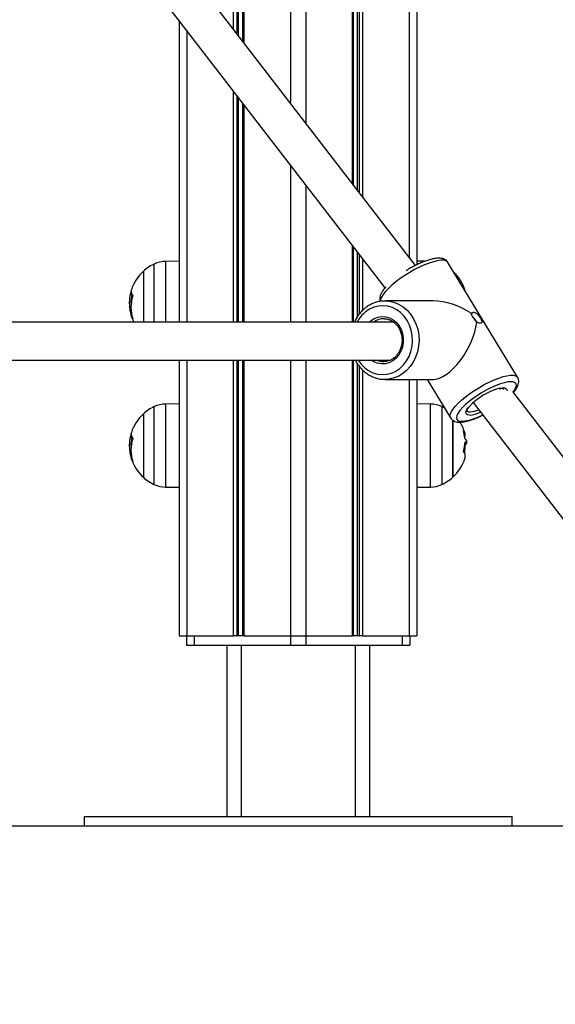
# Model space of a CAD drawing. Units: millimetres. Extents: x -4855.5 to -4835.6, y -641.1 to -624.9.
# Drawn here: x -4848.1 to -4847.9, y -630 to -629.6 of the extents above; entities that cross this region are included whole.
import ezdxf

# ---------------------------------------------------------------- set-up
doc = ezdxf.new("R2010")
doc.units = ezdxf.units.MM
doc.header["$LTSCALE"] = 50
doc.header["$PDSIZE"] = -1
doc.layers.add('DIASTASEIS', color=253, linetype='Continuous', lineweight=5)
doc.styles.get("Standard").update_dxf_attribs({"font": 'ARIALN.TTF'})
doc.dimstyles.new('STANDARD_ACAD', dxfattribs={"dimtxt": 0.18, "dimasz": 0.15, "dimexe": 0.18, "dimexo": 0.0625, "dimgap": 0.09, "dimtad": 0, "dimtih": 1, "dimtoh": 1, "dimzin": 0, "dimdsep": 46, "dimtxsty": 'Standard', "dimblk": 'OBLIQUE', "dimcen": 0.09, "dimadec": 0, "dimazin": 0, "dimtfac": 1, "dimtofl": 0, "dimtmove": 0, "dimatfit": 3, "dimfxl": 1, "dimtolj": 1, "dimtzin": 0, "dimarcsym": 0})

# ---------------------------------------------------------------- blocks, each defined once
blk = doc.blocks.new('_Oblique')
at = {"color": 0, "linetype": 'ByBlock', "lineweight": -2}
blk.add_line((-0.5, -0.5), (0.5, 0.5), dxfattribs=at)
blk = doc.blocks.new('*D6')
at = {"layer": 'Defpoints', "color": 0}
for p in [(-4848.46992439296, -628.9863523924525), (-4848.46992439296, -629.9403524053272), (-4847.392072026445, -629.9403524053272)]:
    blk.add_point(p, dxfattribs=at)
at = {"layer": 'DIASTASEIS', "color": 0, "lineweight": -2}
for p, q in [((-4848.40742439296, -628.9863523924525), (-4847.212072026445, -628.9863523924525)), ((-4847.392072026445, -628.9863523924525), (-4847.392072026445, -629.2814492610999)), ((-4847.392072026445, -629.9403524053272), (-4847.392072026445, -629.6452555366798)), ((-4848.40742439296, -629.9403524053272), (-4847.212072026445, -629.9403524053272))]:
    blk.add_line(p, q, dxfattribs=at)
at = {"layer": 'DIASTASEIS', "color": 0, "linetype": 'ByBlock', "lineweight": -2, "xscale": 0.15, "yscale": 0.15, "zscale": 0.15}
for p, rotation in [((-4847.392072026445, -628.9863523924525), 90), ((-4847.392072026445, -629.9403524053272), 270)]:
    blk.add_blockref('_Oblique', p, dxfattribs=dict(at, rotation=rotation))
at = {"layer": 'DIASTASEIS', "color": 0, "insert": (-4847.392072026445, -629.4633523988898), "char_height": 0.18, "attachment_point": 5}
blk.add_mtext('\\A1;0.95', dxfattribs=at)
blk = doc.blocks.new('3')
at = {"color": 7, "linetype": 'Continuous', "lineweight": 25}
for p, q in [((-4847.012680980556, -658.1643548512288), (-4847.012680980556, -659.2368201954994)), ((-4847.006180980556, -658.1643548512288), (-4847.006180980556, -659.2452622988556)), ((-4846.986596044066, -659.2706989231751), (-4846.986596044066, -658.1643548512288)), ((-4846.986096044066, -659.2713483157411), (-4846.986096044066, -658.1643548512288)), ((-4846.98438194245, -659.273574565433), (-4846.98438194245, -658.1643548512288)), ((-4846.98363194245, -659.2745486542818), (-4846.98363194245, -658.1643548512288)), ((-4846.982265917047, -658.1643548512288), (-4846.982265917047, -659.2763228277659)), ((-4846.962680980556, -658.1643548512288), (-4846.962680980556, -659.3017594520854)), ((-4846.959430980556, -658.1643548512288), (-4846.959430980556, -659.3049928071433)), ((-4847.036596044066, -659.2057596665891), (-4847.036596044066, -659.0780548512288)), ((-4847.035230018661, -659.0780548512288), (-4847.035230018661, -659.2075338400731)), ((-4847.034480018661, -659.2085079289219), (-4847.034480018661, -659.0780548512288)), ((-4847.032765917046, -659.0780548512288), (-4847.032765917046, -659.2107341786138)), ((-4847.032265917047, -659.0780548512288), (-4847.032265917047, -659.2113835711798)), ((-4846.959979212682, -659.30526846803), (-4847.101870936325, -659.1209816070478)), ((-4847.118499906487, -659.1256106947304), (-4846.972882344882, -659.3147366186605)), ((-4847.059430980556, -659.2023285374763), (-4847.059430980556, -659.329099366017)), ((-4847.056180980556, -659.2065495891544), (-4847.056180980556, -659.329099366017)), ((-4847.036596044066, -659.329099366017), (-4847.036596044066, -659.231986213474)), ((-4847.035230018661, -659.233760386958), (-4847.035230018661, -659.329099366017)), ((-4847.034480018661, -659.329099366017), (-4847.034480018661, -659.2347344758068)), ((-4847.032765917046, -659.2369607254988), (-4847.032765917046, -659.329099366017)), ((-4847.032265917047, -659.2376101180646), (-4847.032265917047, -659.329099366017)), ((-4847.012680980556, -659.2630467423843), (-4847.012680980556, -659.329099366017)), ((-4847.006180980556, -659.2714888457405), (-4847.006180980556, -659.329099366017)), ((-4846.986596044066, -659.329099366017), (-4846.986596044066, -659.29692547006)), ((-4846.986096044066, -659.329099366017), (-4846.986096044066, -659.297574862626)), ((-4846.98438194245, -659.3267241183378), (-4846.98438194245, -659.2998011123179)), ((-4847.059430980556, -659.3035048512288), (-4847.065145363292, -659.3036045961505)), ((-4847.065145363292, -659.3036045961505), (-4847.065145363292, -659.3049355616333)), ((-4846.98363194245, -659.3256478139374), (-4846.98363194245, -659.3007752011667)), ((-4846.982265917047, -659.3025493746508), (-4846.982265917047, -659.324156121294)), ((-4846.956068750392, -659.3035635391747), (-4846.959430980556, -659.3035048512288)), ((-4846.917085679785, -659.3523447802979), (-4846.946392853913, -659.3040148096849)), ((-4847.074504815903, -659.3077048512288), (-4847.074504815903, -659.329099366017)), ((-4847.069945842132, -659.329099366017), (-4847.069945842132, -659.3046986030195)), ((-4847.065145363292, -659.3049355616333), (-4847.065145363292, -659.329099366017)), ((-4847.079567654926, -659.3166796068492), (-4847.079645019099, -659.3166796068492)), ((-4847.079580611017, -659.3206454351493), (-4847.080284538506, -659.3206454351493)), ((-4847.079175358504, -659.317648151094), (-4847.079925358505, -659.317648151094)), ((-4846.973015743058, -659.3202363874226), (-4846.972847923717, -659.320235249471)), ((-4846.952605928083, -659.320235249471), (-4846.972847923717, -659.320235249471)), ((-4847.079756473174, -659.3230576168933), (-4847.08020107113, -659.3230576168933)), ((-4847.059484596009, -659.3251742223722), (-4847.059430980556, -659.325266812487)), ((-4846.969353363051, -659.329099366017), (-4847.17096833497, -659.329099366017)), ((-4847.079229316699, -659.3268439213728), (-4847.079468044055, -659.3268439213728)), ((-4847.079170254875, -659.3270538748617), (-4847.079392568462, -659.3270538748617)), ((-4846.973047093371, -659.3277419555916), (-4846.973347923717, -659.3277352494711)), ((-4846.936395203643, -659.3259882314529), (-4846.93636765178, -659.3256029281546)), ((-4846.934247965908, -659.3290984684145), (-4846.934655921561, -659.328813344637)), ((-4847.180384738347, -659.3450993660169), (-4846.970610088951, -659.3450993660169)), ((-4847.059430980556, -659.3450993660169), (-4847.059430980556, -659.4610548512288)), ((-4847.056180980556, -659.3450993660169), (-4847.056180980556, -659.4610548512288)), ((-4847.036596044066, -659.4610548512288), (-4847.036596044066, -659.3450993660169)), ((-4847.035230018661, -659.3450993660169), (-4847.035230018661, -659.4610548512288)), ((-4847.034480018661, -659.4610548512288), (-4847.034480018661, -659.3450993660169)), ((-4847.032765917046, -659.3450993660169), (-4847.032765917046, -659.4610548512288)), ((-4847.032265917047, -659.3450993660169), (-4847.032265917047, -659.4610548512288)), ((-4847.012680980556, -659.3450993660169), (-4847.012680980556, -659.4610548512288)), ((-4847.006180980556, -659.3450993660169), (-4847.006180980556, -659.4610548512288)), ((-4846.986596044066, -659.4610548512288), (-4846.986596044066, -659.3450993660169)), ((-4846.986096044066, -659.4610548512288), (-4846.986096044066, -659.3450993660169)), ((-4846.973933184266, -659.3457098410191), (-4846.973347923717, -659.3457352494711)), ((-4846.98438194245, -659.4610548512288), (-4846.98438194245, -659.3468071468113)), ((-4846.98363194245, -659.4610548512288), (-4846.98363194245, -659.3477667369552)), ((-4846.982265917047, -659.3492701223075), (-4846.982265917047, -659.4610548512288)), ((-4846.972847923717, -659.353235249471), (-4846.973063575479, -659.3532333703466)), ((-4846.972847923717, -659.353235249471), (-4846.952605928083, -659.353235249471)), ((-4846.962680980556, -659.353235249471), (-4846.962680980556, -659.4610548512288)), ((-4846.959430980556, -659.353235249471), (-4846.959430980556, -659.4610548512288)), ((-4846.955139027918, -659.353235249471), (-4846.945302993522, -659.3694556892572)), ((-4846.787130513717, -659.5297617882834), (-4846.919106267425, -659.3583536416187)), ((-4847.069945842132, -659.3974110994382), (-4847.069945842132, -659.3646986030195)), ((-4847.059430980556, -659.3635048512288), (-4847.065145363292, -659.3636045961505)), ((-4847.065145363292, -659.3636045961505), (-4847.065145363292, -659.3649355616333)), ((-4847.065145363292, -659.3649355616333), (-4847.065145363292, -659.3985051063071)), ((-4846.95371659782, -659.3636045961505), (-4846.959430980556, -659.3635048512288)), ((-4846.95371659782, -659.3743474979229), (-4846.95371659782, -659.3636045961505)), ((-4846.948916118979, -659.3646986030195), (-4846.948916118979, -659.3974110994382)), ((-4846.935735237587, -659.3629827293013), (-4846.799808087901, -659.539522890312)), ((-4847.074504815903, -659.3677048512288), (-4847.074504815903, -659.3944048512288)), ((-4846.944357145208, -659.3933792929873), (-4846.944357145208, -659.3702761365646)), ((-4846.944357145208, -659.3703904345431), (-4846.944357145208, -659.3944048512288)), ((-4846.95371659782, -659.3985051063071), (-4846.95371659782, -659.3743474979229)), ((-4847.079175358504, -659.377648151094), (-4847.079925358505, -659.377648151094)), ((-4847.079567654926, -659.3766796068492), (-4847.079645019099, -659.3766796068492)), ((-4846.938584421162, -659.3787811270612), (-4846.938577422607, -659.3787997508798)), ((-4846.938469113682, -659.3787272001034), (-4846.938557278418, -659.3787272001034)), ((-4847.079580611017, -659.3806454351493), (-4847.080284538506, -659.3806454351493)), ((-4847.079756473174, -659.3830576168933), (-4847.08020107113, -659.3830576168933)), ((-4846.939193905157, -659.3802110858715), (-4846.93856372032, -659.3802110858715)), ((-4847.079229316699, -659.3868439213727), (-4847.079468044055, -659.3868439213727)), ((-4847.079170254875, -659.3870538748617), (-4847.079392568462, -659.3870538748617)), ((-4847.059484596009, -659.3851742223721), (-4847.059430980556, -659.385266812487)), ((-4846.944357145208, -659.3944048512288), (-4846.944357145208, -659.3933792929873)), ((-4847.065145363292, -659.3985051063071), (-4847.059430980556, -659.3986048512288)), ((-4846.959430980556, -659.3986048512288), (-4846.95371659782, -659.3985051063071)), ((-4847.059430980556, -659.4610548512288), (-4847.056180980556, -659.4610548512288)), ((-4847.056430980556, -659.4610548512287), (-4847.056430980556, -659.4650548512287)), ((-4847.056180980556, -659.4610548512288), (-4847.036596044066, -659.4610548512288)), ((-4847.053180980556, -659.4610548512287), (-4847.053180980556, -659.4650548512287)), ((-4847.035230018661, -659.4610548512288), (-4847.036596044066, -659.4610548512288)), ((-4847.034480018661, -659.4610548512288), (-4847.035230018661, -659.4610548512288)), ((-4847.032765917046, -659.4610548512288), (-4847.034480018661, -659.4610548512288)), ((-4847.032265917047, -659.4610548512288), (-4847.032765917046, -659.4610548512288)), ((-4847.032265917047, -659.4610548512288), (-4847.012680980556, -659.4610548512288)), ((-4847.012680980556, -659.4610548512287), (-4847.012680980556, -659.4650548512287)), ((-4847.012680980556, -659.4610548512288), (-4847.006180980556, -659.4610548512288)), ((-4847.006180980556, -659.4610548512287), (-4847.006180980556, -659.4650548512287)), ((-4847.006180980556, -659.4610548512288), (-4846.986596044066, -659.4610548512288)), ((-4846.986096044066, -659.4610548512288), (-4846.986596044066, -659.4610548512288)), ((-4846.98438194245, -659.4610548512288), (-4846.986096044066, -659.4610548512288)), ((-4846.98363194245, -659.4610548512288), (-4846.98438194245, -659.4610548512288)), ((-4846.982265917047, -659.4610548512288), (-4846.98363194245, -659.4610548512288)), ((-4846.982265917047, -659.4610548512288), (-4846.962680980556, -659.4610548512288)), ((-4846.965680980556, -659.4610548512287), (-4846.965680980556, -659.4650548512287)), ((-4846.962680980556, -659.4610548512288), (-4846.959430980556, -659.4610548512288)), ((-4846.962430980556, -659.4610548512287), (-4846.962430980556, -659.4650548512287)), ((-4847.056430980556, -659.4650548512287), (-4847.053180980556, -659.4650548512287)), ((-4847.053180980556, -659.4650548512287), (-4847.012680980556, -659.4650548512287)), ((-4847.039430980556, -659.4650548512287), (-4847.039430980556, -659.5370548512287)), ((-4847.033430980556, -659.4650548512287), (-4847.033430980556, -659.5370548512287)), ((-4847.012680980556, -659.4650548512287), (-4847.006180980556, -659.4650548512287)), ((-4847.006180980556, -659.4650548512287), (-4846.965680980556, -659.4650548512287)), ((-4846.985430980556, -659.4650548512287), (-4846.985430980556, -659.5370548512287)), ((-4846.979430980556, -659.4650548512287), (-4846.979430980556, -659.5370548512287)), ((-4846.965680980556, -659.4650548512287), (-4846.962430980556, -659.4650548512287)), ((-4847.099430980556, -659.5370548512287), (-4847.099430980556, -659.5410548512288)), ((-4847.099430980556, -659.5370548512287), (-4846.919430980556, -659.5370548512287)), ((-4846.919430980556, -659.5410548512288), (-4846.919430980556, -659.5370548512287)), ((-4847.099430980556, -659.5410548512288), (-4846.919430980556, -659.5410548512288))]:
    blk.add_line(p, q, dxfattribs=at)
at = {"color": 7, "linetype": 'Continuous', "lineweight": 25, "flags": 128}
for points in [[(-4846.946392853913, -659.3040148096849), (-4846.946621504123, -659.3037307252507), (-4846.947282541719, -659.3033326711275), (-4846.948225318689, -659.303131500262), (-4846.949429741381, -659.303131500262), (-4846.950870139615, -659.3033326711275), (-4846.952515813805, -659.3037307252507), (-4846.95433168926, -659.3043171787991), (-4846.956279063751, -659.3050795325335), (-4846.958316432369, -659.3060015382075), (-4846.960400372139, -659.307063544871), (-4846.962486467504, -659.3082429176958), (-4846.964530256962, -659.3095145203976), (-4846.966488180691, -659.3108512509725), (-4846.968318508944, -659.3122246193293), (-4846.969982231452, -659.3136053545055), (-4846.97144388886, -659.3149640285283), (-4846.972672328477, -659.3162716836196), (-4846.973641368244, -659.3175004493813), (-4846.974330354763, -659.3186241368047), (-4846.97472460348, -659.3196187964433), (-4846.974816153228, -659.3204576588706)], [(-4846.972847923717, -659.320235249471), (-4846.971141026965, -659.3203533894434), (-4846.969093557397, -659.3208149381873), (-4846.967126105629, -659.3216158007261), (-4846.965280604481, -659.3227389080653), (-4846.963596387603, -659.3241603231218), (-4846.962109351156, -659.3258497509014), (-4846.960851188739, -659.3277711841843), (-4846.9598487159, -659.3298836709557), (-4846.959123298607, -659.3321421872279), (-4846.958690397871, -659.3344985966474), (-4846.958559240218, -659.3369026764389), (-4846.958732621047, -659.3393031878151), (-4846.959206845046, -659.3416489680438), (-4846.959971804953, -659.3438900208921), (-4846.961011196978, -659.3459785822093), (-4846.962302868282, -659.3478701379371), (-4846.963819289135, -659.349524372849), (-4846.96552813966, -659.3509060298001), (-4846.967392998673, -659.3519856611708), (-4846.969374119943, -659.3527402564933), (-4846.97142927931, -659.3531537328782), (-4846.972847923717, -659.353235249471)], [(-4846.984105538733, -659.3450993660169), (-4846.982880938563, -659.3468077958427), (-4846.981405136645, -659.3483154643667), (-4846.979743251064, -659.3495379895675), (-4846.977936202958, -659.3504452688172), (-4846.976028487848, -659.3510149618897), (-4846.974067080014, -659.3512330410508), (-4846.972100275824, -659.3510941364679), (-4846.970176504525, -659.3506016684325), (-4846.968343135752, -659.3497677631424), (-4846.966645313127, -659.3486129541133), (-4846.965124842679, -659.347165676576), (-4846.963819163437, -659.3454615673068), (-4846.962760425556, -659.3435425871314), (-4846.961974698677, -659.3414559877107), (-4846.961481330004, -659.3392531480472), (-4846.96129246791, -659.3369883093644), (-4846.961412762808, -659.3347172395071), (-4846.961839252637, -659.3324958597526), (-4846.962561435803, -659.3303788678426), (-4846.963561529759, -659.3284183911439), (-4846.964814908873, -659.3266627030994), (-4846.96629071079, -659.3251550345753), (-4846.967952596372, -659.3239325093746), (-4846.969759644478, -659.3230252301248), (-4846.971667359587, -659.3224555370524), (-4846.973628767421, -659.3222374578913), (-4846.975595571612, -659.3223763624743), (-4846.97751934291, -659.3228688305096), (-4846.979352711684, -659.3237027357997), (-4846.981050534308, -659.3248575448289)], [(-4846.979439878913, -659.329099366017), (-4846.978815241367, -659.3285437290282), (-4846.977382914874, -659.3276062599308), (-4846.975822824592, -659.3269987363008), (-4846.974191356247, -659.3267431156249), (-4846.972547475354, -659.3268486367007), (-4846.970950596055, -659.3273114857211), (-4846.969458433725, -659.3281149341169), (-4846.968124919001, -659.3292299431696), (-4846.966998248578, -659.3306162135469), (-4846.966119143261, -659.3322236418255), (-4846.965519376208, -659.3339941313593), (-4846.965220624561, -659.3358636920435), (-4846.965233685984, -659.3377647530841), (-4846.965558088403, -659.3396286051817), (-4846.966182107069, -659.3413878838653), (-4846.967083188321, -659.3429790042196), (-4846.968228764737, -659.3443444590094), (-4846.969577432198, -659.3454348971409), (-4846.97108044635, -659.3462109073388), (-4846.972683484344, -659.3466444425728), (-4846.974328608211, -659.34671983375), (-4846.975956358889, -659.3464343560368), (-4846.977507905225, -659.3457983273414), (-4846.978594624235, -659.3450993660169)], [(-4846.94532035634, -659.3694262255859), (-4846.945508537543, -659.3687931994667), (-4846.945417429352, -659.3679487670563), (-4846.945023180634, -659.3669541074178), (-4846.944334194116, -659.3658304199944), (-4846.943365154348, -659.3646016542326), (-4846.942136714732, -659.3632939991413), (-4846.940675057324, -659.3619353251186), (-4846.939011334815, -659.3605545899424), (-4846.937181006562, -659.3591812215856), (-4846.935223082834, -659.3578444910106), (-4846.933179293375, -659.3565728883088), (-4846.931093198011, -659.355393515484), (-4846.92900925824, -659.3543315088206), (-4846.926971889622, -659.3534095031465), (-4846.925024515132, -659.3526471494122), (-4846.923208639676, -659.3520606958638), (-4846.921562965486, -659.3516626417405), (-4846.920122567252, -659.351461470875), (-4846.918918144561, -659.351461470875), (-4846.91797536759, -659.3516626417405), (-4846.917314329994, -659.3520606958638), (-4846.917089894565, -659.3523378762651)], [(-4846.918930381359, -659.3585820798264), (-4846.918289309246, -659.3576500121961), (-4846.917800770038, -659.3566576319449), (-4846.917617562521, -659.3558100591397), (-4846.917744197873, -659.355128163836), (-4846.918177557911, -659.3546287365591), (-4846.918906971872, -659.3543240748661), (-4846.919914479165, -659.354221680539), (-4846.921175271616, -659.3543240748661), (-4846.922658304329, -659.3546287365591), (-4846.924327060119, -659.355128163836), (-4846.926140448679, -659.3558100591397), (-4846.928053818365, -659.3566576319449), (-4846.930020055664, -659.3576500121961), (-4846.93199074529, -659.358762764198), (-4846.933917362323, -659.3599684883033), (-4846.935752467057, -659.3612374955829), (-4846.937450873123, -659.3625385388661), (-4846.938970760129, -659.3638395821494), (-4846.940274703411, -659.365108589429), (-4846.941330595558, -659.3663143135343), (-4846.942112437001, -659.3674270655363), (-4846.942600976209, -659.3684194457874), (-4846.942784183726, -659.3692670185926), (-4846.942657548374, -659.3699489138963), (-4846.942224188337, -659.3704483411732), (-4846.941494774375, -659.3707530028662), (-4846.940487267082, -659.3708553971933)], [(-4846.92450945457, -659.3569694301599), (-4846.923614211016, -659.3568287464877), (-4846.922663650583, -659.3568287464877), (-4846.921985505011, -659.3570351132611), (-4846.921604284246, -659.3574403881747), (-4846.921533766603, -659.3580299235375), (-4846.921544409621, -659.3581006334811)], [(-4846.92288714911, -659.3574610146138), (-4846.92293134166, -659.3572058452759), (-4846.923019460822, -659.357025317724)], [(-4846.947871301703, -659.3652203351976), (-4846.948299030489, -659.3649964768374), (-4846.948916118979, -659.3646986030195)], [(-4846.937294937923, -659.3682743032297), (-4846.938112995152, -659.3681706504955), (-4846.938645087676, -659.3678634385726), (-4846.938871984285, -659.3673637709004), (-4846.938785484344, -659.3666897067706), (-4846.938388714188, -659.3658656086169), (-4846.937696014121, -659.3649212614938), (-4846.937508007902, -659.3647027433348)]]:
    blk.add_lwpolyline(points, dxfattribs=at)
at = {"color": 7, "linetype": 'Continuous', "lineweight": 25}
for centre, radius, start, end in [((-4847.064935934415, -659.3156027684923), 0.01200000000000017, 90.99999999684609, 114.6763674532323), ((-4847.062430980556, -659.3210548512288), 0.01800000000000274, 132.1264158132186, 162.2172939736205), ((-4847.062430980556, -659.3210548512288), 0.01800000000000113, 114.6763674547743, 132.1264158132186), ((-4846.956430980556, -659.3210548512288), 0.01800000000000124, 17.07494165116325, 45.83239567408541), ((-4847.064823447676, -659.3214944664815), 0.01558402556257389, 162.0033597423345, 165.7110920192428), ((-4847.076571264286, -659.3165244481667), 0.003151698593076856, 162.1335478151335, 174.1396274322997), ((-4847.07651589874, -659.3159297274694), 0.003141001129687927, 192.1833596294556, 219.0849787972599), ((-4846.942558804684, -659.3168260306213), 0.003496053234072417, 15.45845644704511, 40.58718441517689), ((-4847.064905533301, -659.3229237600304), 0.01485102734342246, 161.1267613447769, 198.6717871510361), ((-4847.064914876062, -659.3217558202945), 0.0154190915203116, 186.6196374136286, 195.817795676449), ((-4847.06493385757, -659.3220659994223), 0.01529938282859603, 183.7161858874472, 198.1975970978564), ((-4846.972223025201, -659.3356262391087), 0.01392442794281492, 129.3427792598771, 152.0477564361946), ((-4847.062430980556, -659.3210548512288), 0.01800000000000058, 195.8094169750385, 197.7540156327265), ((-4847.062430980556, -659.3210548512288), 0.01800000000000058, 197.7540156327265, 206.5460845200254), ((-4847.076173932504, -659.3256248265596), 0.00352161844558596, 203.940833495857, 217.4328833820518), ((-4846.973316282752, -659.3347514564659), 0.00701627834006873, 90.258384839778, 126.3348384397469), ((-4846.973323749799, -659.3388118106709), 0.006924899497662534, 245.2254095126586, 264.9510813007602), ((-4846.917435436825, -659.383650783023), 0.02760319397557851, 104.8491678017667, 136.6507448971341), ((-4847.062430980556, -659.3810548512288), 0.01800000000000032, 114.6763674547743, 132.1264158134613), ((-4847.064935934415, -659.3756027684924), 0.01200000000000197, 90.99999999684609, 114.6763674532323), ((-4846.953926026697, -659.3756027684924), 0.01200000000000217, 65.32363254214185, 88.99999999881206), ((-4846.937338040027, -659.3655691465805), 0.001337119844583574, 218.8322088627224, 281.0280401723776), ((-4846.937802015806, -659.3561003518353), 0.01080522148401718, 273.8193889875833, 293.8834184571005), ((-4847.062430980556, -659.3810548512288), 0.01800000000000139, 132.1264158134613, 162.2172939739651), ((-4846.942962020466, -659.3475579304765), 0.023428537293811, 276.0634573546264, 298.5473631457896), ((-4846.938427239788, -659.3547297034186), 0.01359184651018924, 274.7787027856062, 295.2667211111964), ((-4846.956430980556, -659.3810548512288), 0.01800000000000069, 17.07494165081734, 33.25880651766062), ((-4846.954145735134, -659.3790842727536), 0.01491545235050444, 4.477576756038937, 17.33786713215796), ((-4846.941977625008, -659.3765279762553), 0.00286480316895072, 338.7479618269574, 43.62400165342554), ((-4847.064823447678, -659.381494466481), 0.01558402556091599, 162.0033597418584, 165.7110920192124), ((-4847.064905533301, -659.3829237600304), 0.01485102734342332, 161.1267613451919, 198.6717871514516), ((-4847.076571264284, -659.376524448167), 0.003151698594517191, 162.1335478233116, 174.1396274315643), ((-4847.07651589874, -659.3759297274694), 0.003141001129682794, 192.1833596294556, 219.0849787972599), ((-4846.942639444346, -659.3807983910716), 0.004341472309475475, 31.47149541540868, 37.97050579088217), ((-4846.956430980556, -659.3810548512288), 0.01800000000000055, 3.25358591154008, 7.25748042703812), ((-4847.06493385757, -659.3820659994224), 0.01529938282856815, 183.7161858874472, 198.1975970974519), ((-4846.953572684979, -659.3789654102688), 0.0144324862981821, 342.6573968693531, 357.36400743743), ((-4846.957180980556, -659.3810548512288), 0.01799999999999997, 350.3959928270887, 2.523380953356924), ((-4846.953919751671, -659.3831021974062), 0.01467485594269787, 355.1075622658697, 1.763727604199242), ((-4846.942091829193, -659.3790158978721), 0.00361551218680043, 323.611574301585, 340.6964875749118), ((-4847.064914876064, -659.3817558202948), 0.01541909151878799, 186.6196374131489, 195.8177956774784), ((-4847.062430980556, -659.3810548512288), 0.01799999999999972, 195.8094169750385, 197.7540156339539), ((-4847.062430980556, -659.3810548512288), 0.01799999999999972, 197.7540156339539, 227.8735841867814), ((-4847.076173932504, -659.3856248265596), 0.003521618445599201, 203.9408334975475, 217.4328833820518), ((-4846.956430980556, -659.3810548512288), 0.01800000000000065, 312.1264158163367, 343.1149268463698), ((-4846.942184787184, -659.3854443389245), 0.003093660196925178, 344.2707772215592, 39.40177054118774), ((-4847.062430980556, -659.3810548512288), 0.01800000000000113, 227.8735841867814, 245.3236325452258), ((-4846.956430980556, -659.3810548512288), 0.01800000000000052, 294.6763674578582, 312.1264158163367), ((-4847.064935934415, -659.3865069339653), 0.01200000000000015, 245.3236325467677, 269.0000000031539), ((-4846.953926026697, -659.3865069339653), 0.01200000000000015, 271.000000001188, 294.6763674578582)]:
    blk.add_arc(centre, radius, start, end, dxfattribs=at)
for major_axis, ratio, start_param, end_param in [((0.01889600123924811, -0.01064028584664812), 0.667383577161451, 1.455829488649083, 2.271644022178245), ((0.008981015584449782, 0.01594931602960061), 0.4706830305537618, 3.400676046803273, 5.438221099601527)]:
    blk.add_ellipse((-4846.945847923717, -659.3367352494711), major_axis=major_axis, ratio=ratio, start_param=start_param, end_param=end_param, dxfattribs=at)
for points, knots in [([(-4846.946414164682, -659.3040640215345), (-4846.946491055521, -659.3039161286779), (-4846.946721436748, -659.3034730103715), (-4846.947380790111, -659.3029473852824), (-4846.948249274542, -659.3025143733717), (-4846.949266291555, -659.3022805181597), (-4846.950482606695, -659.3022237176028), (-4846.95194295143, -659.3023733596636), (-4846.953613680201, -659.3027380528099), (-4846.955407611682, -659.3032906454133), (-4846.95727496163, -659.304002496847), (-4846.959194697683, -659.3048546565955), (-4846.961136607107, -659.3058355083147), (-4846.962760954871, -659.3067301867317), (-4846.963705372767, -659.3073204106392), (-4846.964020674413, -659.3075174617234)], [0, 0, 0, 0, 0.03186632315482447, 0.09547825000403368, 0.1593111858000827, 0.2295793773541921, 0.311932845974758, 0.4066010564088634, 0.5028332357180947, 0.5960960957321649, 0.6872882433267667, 0.7772637617038379, 0.8665409002980787, 0.955443586842715, 1, 1, 1, 1]), ([(-4847.0797575406, -659.3164132830166), (-4847.079940948383, -659.317111348714), (-4847.08030764357, -659.3185070219289), (-4847.080370904026, -659.3200292365914), (-4847.080402523869, -659.3207900940616)], [0, 0, 0, 0, 0.5001641430221296, 1, 1, 1, 1]), ([(-4847.079706491073, -659.3162026454103), (-4847.079707099832, -659.3162075856955), (-4847.079708319454, -659.3162174833318), (-4847.079713635582, -659.3162460519102), (-4847.079723807802, -659.3162913785958), (-4847.079740039129, -659.3163542326507), (-4847.079751702221, -659.3163935844053), (-4847.079757540629, -659.3164132834354)], [0, 0, 0, 0, 0.1250654454625542, 0.2505629262764296, 0.5001166517450084, 0.7497642180524797, 1, 1, 1, 1]), ([(-4847.079645019099, -659.3166796068492), (-4847.079638720968, -659.3166616051797), (-4847.079626153879, -659.3166256852202), (-4847.079607898463, -659.3165905310022), (-4847.079595874602, -659.3165795105407), (-4847.079589024659, -659.3165824371026), (-4847.07958710716, -659.3165892346896), (-4847.079586155817, -659.3165926072294)], [0, 0, 0, 0, 0.2503047665659803, 0.4994501777132739, 0.748806274010956, 0.8753732977115941, 1, 1, 1, 1]), ([(-4846.972547371064, -659.31434010884), (-4846.972592658698, -659.3143877511834), (-4846.973055478465, -659.3148746350432), (-4846.973730756632, -659.3157810966094), (-4846.974497186531, -659.3170135316353), (-4846.974955510746, -659.3181592819799), (-4846.975109966153, -659.3192126694705), (-4846.975093156426, -659.3199831186754), (-4846.974930914425, -659.3203563280402), (-4846.974901181843, -659.3204247226488)], [0, 0, 0, 0, 0.02317934927878079, 0.2368827867970825, 0.4579463537679085, 0.6561916962210145, 0.8201315790224596, 0.9670371877168903, 0.9999999999999999, 0.9999999999999999, 0.9999999999999999, 0.9999999999999999]), ([(-4846.93990798047, -659.3146393811999), (-4846.939910821561, -659.3146299177706), (-4846.939916456394, -659.3146111486338), (-4846.939922278423, -659.3145864819026), (-4846.939925797748, -659.3145658448987), (-4846.939926536537, -659.3145505342504), (-4846.9399245533, -659.3145412110158), (-4846.939918561625, -659.3145367110726), (-4846.939909718729, -659.3145455860256), (-4846.939903842951, -659.3145514831042)], [0, 0, 0, 0, 0.1261389991907508, 0.2501757086323382, 0.3757832287096043, 0.5003734950169916, 0.6249901079536606, 0.7508197724138589, 1, 1, 1, 1]), ([(-4847.08040252385, -659.3207900939519), (-4847.080394055823, -659.3212486883914), (-4847.080377162793, -659.3221635471722), (-4847.080279753793, -659.3230774891858), (-4847.080231173341, -659.3235332963111)], [0, 0, 0, 0, 0.5012734742016726, 1, 1, 1, 1]), ([(-4847.080284538511, -659.3206454351493), (-4847.080269169884, -659.3201297566901), (-4847.080238511563, -659.319101048402), (-4847.08002956353, -659.3181316181946), (-4847.079925358505, -659.317648151094)], [0, 0, 0, 0, 0.5012873574618175, 1, 1, 1, 1]), ([(-4847.08020107113, -659.3230576169029), (-4847.080225365584, -659.322661743392), (-4847.080273855773, -659.3218716050042), (-4847.080280982431, -659.3210536033075), (-4847.080284538506, -659.3206454351397)], [0, 0, 0, 0, 0.5010179445842528, 1, 1, 1, 1]), ([(-4847.079534538511, -659.3206454351493), (-4847.079519169883, -659.3201297566908), (-4847.079488511563, -659.3191010484028), (-4847.07927956353, -659.3181316181953), (-4847.079175358504, -659.317648151094)], [0, 0, 0, 0, 0.5012873567879061, 1, 1, 1, 1]), ([(-4847.078953980643, -659.3179100417709), (-4847.078951139551, -659.317914451703), (-4847.078945504718, -659.3179231980693), (-4847.078939682689, -659.3179434615572), (-4847.078936163363, -659.3179678965486), (-4847.078935424574, -659.3179963639491), (-4847.078937407812, -659.3180271485447), (-4847.078943399487, -659.3180698198638), (-4847.078952242383, -659.3180998576577), (-4847.078958118162, -659.3181198166626)], [0, 0, 0, 0, 0.1261389991909197, 0.2501757086330879, 0.3757832287095972, 0.500373495017149, 0.6249901079535917, 0.7508197724144983, 1, 1, 1, 1]), ([(-4846.973024321494, -659.3202668605912), (-4846.973522879192, -659.3202783412507), (-4846.97469400757, -659.3203053096961), (-4846.97650825833, -659.3207164878752), (-4846.978422150224, -659.3214314259046), (-4846.980020424302, -659.3223312139219), (-4846.9812679897, -659.323246323056), (-4846.982446206099, -659.3242786412311), (-4846.983683535035, -659.325638670755), (-4846.984877935786, -659.3273244946163), (-4846.985466356253, -659.3285454805489), (-4846.985733286065, -659.329099366017)], [0, 0, 0, 0, 0.09460492931293123, 0.2222300801420042, 0.3499007228242403, 0.4778254542147004, 0.5619373530352605, 0.6342516163164096, 0.7632785281978037, 0.8926141737472648, 1, 1, 1, 1]), ([(-4846.93636765178, -659.3256029281546), (-4846.936304031172, -659.3254518733198), (-4846.936175192634, -659.3251459711186), (-4846.935802851722, -659.3249321546431), (-4846.935343827998, -659.3249235645167), (-4846.934820241613, -659.32513714834), (-4846.934270839803, -659.3255444268048), (-4846.933723196273, -659.3261041055912), (-4846.933202936506, -659.3267634120994), (-4846.932742139218, -659.3274587058837), (-4846.932379237125, -659.3281220751296), (-4846.932151194706, -659.3286966616259), (-4846.932085487319, -659.3291490496129), (-4846.93220019648, -659.3294591222624), (-4846.932499318868, -659.3296157816967), (-4846.932967567241, -659.3296087441795), (-4846.93356346017, -659.3294533245586), (-4846.934021638027, -659.3292157995553), (-4846.934247965908, -659.3290984684145)], [0, 0, 0, 0, 0.06315929610095687, 0.1279043318605073, 0.1932717535627384, 0.2581099316147722, 0.3214290630780153, 0.3826538195427518, 0.4418391288809974, 0.5001426915152763, 0.5581252861950466, 0.6174161113017839, 0.6787091290743594, 0.742045959094141, 0.8068622998606397, 0.8721727134924577, 0.9368566628902446, 0.9999999999999999, 0.9999999999999999, 0.9999999999999999, 0.9999999999999999]), ([(-4847.079392568462, -659.3270538748617), (-4847.079394516977, -659.327049264489), (-4847.079398431556, -659.3270400022228), (-4847.079409175663, -659.3270123426461), (-4847.079425600426, -659.3269677977125), (-4847.079447747143, -659.3269048636965), (-4847.079461273061, -659.3268642515619), (-4847.079468044055, -659.3268439213728)], [0, 0, 0, 0, 0.1247101160280211, 0.2505433640502859, 0.5001736803214246, 0.7497899641462231, 1, 1, 1, 1]), ([(-4847.078974921893, -659.32767826503), (-4847.07896919573, -659.3276962631196), (-4847.078960575689, -659.3277233570478), (-4847.078954678791, -659.3277500992788), (-4847.078952671244, -659.3277652840762), (-4847.07895328983, -659.3277747924274), (-4847.078956600715, -659.3277779040587), (-4847.078962159022, -659.3277753494519), (-4847.078967592586, -659.3277687181667), (-4847.078970329634, -659.3277653777905)], [0, 0, 0, 0, 0.2488724779961083, 0.3746471560186198, 0.4989355740211096, 0.6237924319358188, 0.749277976316598, 0.8737038336915544, 1, 1, 1, 1]), ([(-4846.973061430743, -659.3277496734955), (-4846.973035412836, -659.3277481408703), (-4846.972532302146, -659.3277185043531), (-4846.971554201363, -659.3279536134044), (-4846.970187906551, -659.3284746138552), (-4846.968930712101, -659.3293224553296), (-4846.967829551823, -659.33042115045), (-4846.966923228793, -659.331742416283), (-4846.966242989412, -659.3332361082943), (-4846.965812008249, -659.3348506883739), (-4846.965644832779, -659.3365294575757), (-4846.965746657223, -659.3382136485974), (-4846.966112909881, -659.339844245325), (-4846.966729354139, -659.341364418918), (-4846.967572854833, -659.3427221177949), (-4846.968612749016, -659.3438711882237), (-4846.969812967953, -659.3447762499168), (-4846.97113339853, -659.3453999069148), (-4846.972516242065, -659.345747334125), (-4846.973448885627, -659.3457192794589), (-4846.973907966504, -659.345705469938)], [0, 0, 0, 0, 0.003258285868466788, 0.06300577814613213, 0.1227190920681849, 0.1821521767312366, 0.2412316119427313, 0.3000033668360971, 0.3585550693071635, 0.4169644759313346, 0.4752834233689268, 0.5335418305880865, 0.5917571481559688, 0.6499471219232834, 0.7081464828630039, 0.7664165890580147, 0.8248530399437491, 0.8835766819052019, 0.9426922341848241, 1, 1, 1, 1]), ([(-4846.934271807261, -659.3293104943466), (-4846.934526405766, -659.3289930486345), (-4846.935043684142, -659.3283480809718), (-4846.935738288553, -659.3272608532666), (-4846.936327006393, -659.3262313876008), (-4846.936527248521, -659.3256935127521), (-4846.936626018232, -659.3254282052251)], [0, 0, 0, 0, 0.2463419438433022, 0.50050317812466, 0.753622488849458, 1, 1, 1, 1]), ([(-4846.934410748269, -659.328984698397), (-4846.934494725926, -659.3288305994323), (-4846.934669599393, -659.3285097066935), (-4846.935025114095, -659.3279595839188), (-4846.935409441517, -659.3274504081808), (-4846.935700978222, -659.3271081517039), (-4846.935851023799, -659.3270098486332), (-4846.935874089351, -659.3269947371274)], [0, 0, 0, 0, 0.2250893649153521, 0.4687217914847041, 0.7120043690117304, 0.9557282634095643, 1, 1, 1, 1]), ([(-4846.985430980556, -659.3450170540513), (-4846.985099702873, -659.3456205737975), (-4846.984410799502, -659.3468756139356), (-4846.983076831793, -659.3485514963822), (-4846.981529293321, -659.3500543990867), (-4846.979806610592, -659.3512920751692), (-4846.977951054277, -659.352250916906), (-4846.975998407842, -659.3528883826792), (-4846.974356514433, -659.3532085599271), (-4846.973377516899, -659.3531974590984), (-4846.973074265818, -659.3531940205419)], [0, 0, 0, 0, 0.12651407407978, 0.2630903826996192, 0.3993916673042431, 0.5352880607336482, 0.6706684788343463, 0.8054772643762184, 0.9397452722604597, 1, 1, 1, 1]), ([(-4846.918812565419, -659.358735097418), (-4846.918742576028, -659.3586571743508), (-4846.918277407718, -659.3581392766866), (-4846.917636697182, -659.3572012334863), (-4846.91698038608, -659.3559916254451), (-4846.916638222189, -659.3548640756496), (-4846.916582818176, -659.3538419850643), (-4846.916730336954, -659.3529675486245), (-4846.917020549221, -659.3525219380351), (-4846.917132307054, -659.3523503378666)], [0, 0, 0, 0, 0.03645151273800411, 0.2422665579634489, 0.4564955226055614, 0.630242406568785, 0.7780426983794021, 0.9145264693380094, 1, 1, 1, 1]), ([(-4846.924801000914, -659.3571433506291), (-4846.92466293238, -659.3571110327454), (-4846.924175190134, -659.3569968662747), (-4846.92356807354, -659.356970033157), (-4846.923070145735, -659.3570163991402), (-4846.922960315942, -659.3571057433651), (-4846.922974590364, -659.3570860037061), (-4846.922975151563, -659.3570852276417)], [0, 0, 0, 0, 0.1195164187281939, 0.4222048636135237, 0.7119473896054269, 0.9886752174313034, 1, 1, 1, 1]), ([(-4846.938380548104, -659.3664149478856), (-4846.93837889374, -659.3664187292858), (-4846.938368375153, -659.3664427717463), (-4846.938383004631, -659.3662760421025), (-4846.938200789533, -659.365835416798), (-4846.9378431458, -659.3652435101103), (-4846.937445136667, -659.3647787199768), (-4846.937261907204, -659.3645647468798)], [0, 0, 0, 0, 0.044294800642233, 0.2816300700705382, 0.5308012012314576, 0.783997307866747, 1, 1, 1, 1]), ([(-4846.945337406372, -659.3693842160977), (-4846.945331522844, -659.3693989150465), (-4846.945201197149, -659.369724510615), (-4846.94469364637, -659.3702292054252), (-4846.943892705903, -659.3707750549062), (-4846.94294474913, -659.3710962618306), (-4846.942134200543, -659.3712040990254), (-4846.941376889755, -659.3712231948491), (-4846.940482157105, -659.3711845740455), (-4846.939145994735, -659.3709851324115), (-4846.937412143329, -659.3705423264524), (-4846.935587912863, -659.369930053934), (-4846.933696800281, -659.3691517242162), (-4846.932391371906, -659.368568338786), (-4846.931725742125, -659.3682189360592), (-4846.931709986477, -659.3682106655957)], [0, 0, 0, 0, 0.003749184205447099, 0.08304796389247593, 0.1601638275932283, 0.2414398491471363, 0.3343611904831255, 0.367906147266265, 0.4273456280843124, 0.5469141465707649, 0.6633703308935739, 0.7764850213584787, 0.8875166313693823, 0.9973374861676857, 1, 1, 1, 1]), ([(-4846.93990798047, -659.3746393811998), (-4846.939910821561, -659.3746299177706), (-4846.939916456394, -659.3746111486339), (-4846.939922278424, -659.3745864819025), (-4846.939925797748, -659.3745658448987), (-4846.939926536537, -659.3745505342505), (-4846.9399245533, -659.3745412110158), (-4846.939918561625, -659.3745367110726), (-4846.939909718729, -659.3745455860255), (-4846.939903842951, -659.3745514831041)], [0, 0, 0, 0, 0.1261389991907382, 0.2501757086326444, 0.375783228709622, 0.5003734950169968, 0.6249901079537793, 0.750819772413884, 1, 1, 1, 1]), ([(-4847.0797575406, -659.3764132830165), (-4847.079940948383, -659.377111348714), (-4847.08030764357, -659.3785070219288), (-4847.080370904026, -659.3800292365913), (-4847.080402523869, -659.3807900940616)], [0, 0, 0, 0, 0.5001641430221353, 1, 1, 1, 1]), ([(-4847.080284538511, -659.3806454351493), (-4847.080269169884, -659.38012975669), (-4847.080238511563, -659.379101048402), (-4847.08002956353, -659.3781316181945), (-4847.079925358505, -659.377648151094)], [0, 0, 0, 0, 0.5012873574618175, 1, 1, 1, 1]), ([(-4847.079706491073, -659.3762026454103), (-4847.079707099832, -659.3762075856954), (-4847.079708319454, -659.3762174833317), (-4847.079713635582, -659.3762460519101), (-4847.079723807802, -659.3762913785957), (-4847.079740039129, -659.3763542326507), (-4847.079751702221, -659.3763935844054), (-4847.079757540629, -659.3764132834353)], [0, 0, 0, 0, 0.125065445461625, 0.2505629262755425, 0.5001166517446534, 0.7497642180522083, 1, 1, 1, 1]), ([(-4847.079645019099, -659.3766796068492), (-4847.079638720968, -659.3766616051796), (-4847.079626153879, -659.3766256852202), (-4847.079607898463, -659.3765905310022), (-4847.079595874602, -659.3765795105408), (-4847.079589024659, -659.3765824371026), (-4847.07958710716, -659.3765892346895), (-4847.079586155817, -659.3765926072293)], [0, 0, 0, 0, 0.2503047665657662, 0.4994501777128465, 0.7488062740103153, 0.8753732977117009, 1, 1, 1, 1]), ([(-4847.079534538511, -659.3806454351493), (-4847.079519169883, -659.3801297566907), (-4847.079488511563, -659.3791010484027), (-4847.07927956353, -659.3781316181952), (-4847.079175358504, -659.377648151094)], [0, 0, 0, 0, 0.5012873567878899, 0.9999999999999999, 0.9999999999999999, 0.9999999999999999, 0.9999999999999999]), ([(-4847.078953980643, -659.377910041771), (-4847.078951139551, -659.3779144517031), (-4847.078945504718, -659.3779231980693), (-4847.078939682689, -659.3779434615572), (-4847.078936163363, -659.3779678965486), (-4847.078935424574, -659.377996363949), (-4847.078937407812, -659.3780271485447), (-4847.078943399487, -659.3780698198638), (-4847.078952242383, -659.3780998576576), (-4847.078958118162, -659.3781198166627)], [0, 0, 0, 0, 0.126138999190944, 0.250175708632473, 0.3757832287095592, 0.500373495017135, 0.6249901079536017, 0.7508197724144503, 1, 1, 1, 1]), ([(-4846.939216942013, -659.3781272752758), (-4846.939223240143, -659.3781172359844), (-4846.939235807233, -659.3780972039015), (-4846.939254062649, -659.3780443583972), (-4846.939266086511, -659.377992555327), (-4846.939272936454, -659.3779501560913), (-4846.939274853951, -659.3779298926881), (-4846.939275805295, -659.3779198392479)], [0, 0, 0, 0, 0.2503047665656295, 0.4994501777132329, 0.748806274010752, 0.8753732977119383, 1, 1, 1, 1]), ([(-4846.9385774226, -659.3787997509248), (-4846.938592791229, -659.3788623623482), (-4846.938623449549, -659.3789872636097), (-4846.938832397582, -659.37868337366), (-4846.938936602608, -659.3785318199001)], [0, 0, 0, 0, 0.5012873574618409, 1, 1, 1, 1]), ([(-4847.08040252385, -659.3807900939519), (-4847.080394055823, -659.3812486883913), (-4847.080377162793, -659.3821635471721), (-4847.080279753793, -659.3830774891858), (-4847.080231173341, -659.383533296311)], [0, 0, 0, 0, 0.5012734742016733, 1, 1, 1, 1]), ([(-4847.08020107113, -659.383057616903), (-4847.080225365584, -659.382661743392), (-4847.080273855773, -659.3818716050042), (-4847.080280982431, -659.3810536033076), (-4847.080284538506, -659.3806454351396)], [0, 0, 0, 0, 0.501017944584243, 1, 1, 1, 1]), ([(-4846.939794272766, -659.3834806245279), (-4846.939797202349, -659.3834759406748), (-4846.939803014878, -659.3834666475306), (-4846.939809357538, -659.3834456881495), (-4846.939813570668, -659.3834206702167), (-4846.939815156807, -659.383391739983), (-4846.939814177009, -659.3833605279552), (-4846.939810524599, -659.3833284713504), (-4846.939804677182, -659.3832966621214), (-4846.939799111709, -659.3832772788737), (-4846.939796307907, -659.3832675138831)], [0, 0, 0, 0, 0.125923191949915, 0.2498418121871553, 0.3753926238742807, 0.4996836939615948, 0.6243172069794788, 0.7497760982362696, 0.873940936470881, 0.9999999999999999, 0.9999999999999999, 0.9999999999999999, 0.9999999999999999]), ([(-4846.939155470039, -659.3796291678357), (-4846.939154861279, -659.3796197611463), (-4846.939153641658, -659.3796009152722), (-4846.93914832553, -659.3795694456305), (-4846.939138153311, -659.3795417880069), (-4846.939121921983, -659.3795307551375), (-4846.939110258892, -659.3795432417861), (-4846.939104420483, -659.3795494924569)], [0, 0, 0, 0, 0.1250654454627719, 0.2505629262766373, 0.5001166517458886, 0.7497642180524817, 1, 1, 1, 1]), ([(-4846.939104420512, -659.3795494934188), (-4846.938921012728, -659.37980913359), (-4846.938554317541, -659.3803282435158), (-4846.938491057087, -659.3801613846128), (-4846.938459437243, -659.3800779825501)], [0, 0, 0, 0, 0.5001641430221225, 1, 1, 1, 1]), ([(-4847.079392568462, -659.3870538748617), (-4847.079394516977, -659.387049264489), (-4847.079398431556, -659.3870400022228), (-4847.079409175663, -659.387012342646), (-4847.079425600426, -659.3869677977125), (-4847.079447747143, -659.3869048636966), (-4847.079461273061, -659.386864251562), (-4847.079468044055, -659.3868439213727)], [0, 0, 0, 0, 0.1247101160282387, 0.2505433640502693, 0.5001736803210121, 0.7497899641460148, 1, 1, 1, 1]), ([(-4847.078974921893, -659.3876782650301), (-4847.07896919573, -659.3876962631196), (-4847.078960575689, -659.3877233570478), (-4847.078954678791, -659.3877500992788), (-4847.078952671244, -659.3877652840762), (-4847.07895328983, -659.3877747924273), (-4847.078956600715, -659.3877779040587), (-4847.078962159022, -659.387775349452), (-4847.078967592586, -659.3877687181667), (-4847.078970329634, -659.3877653777904)], [0, 0, 0, 0, 0.2488724779955752, 0.3746471560177764, 0.4989355740212137, 0.6237924319350534, 0.749277976315801, 0.8737038336915862, 1, 1, 1, 1])]:
    blk.add_open_spline(points, degree=3, knots=knots, dxfattribs=at)

msp = doc.modelspace()

# ---------------------------------------------------------------- linework, layer by layer
msp.add_line((-4854.905350646548, -629.9403524053272), (-4846.568959632981, -629.9403524053272))

# ---------------------------------------------------------------- block references
at = {"color": 5}
msp.add_blockref('3', (-0.9946024046703315, 29.60070244590156), dxfattribs=at)

# ---------------------------------------------------------------- dimensions: what is measured, and where the dimension line sits
at = {"layer": 'DIASTASEIS'}
dim = msp.add_linear_dim(base=(-4847.392072026445, -629.9403524053272), p1=(-4848.46992439296, -628.9863523924525), p2=(-4848.46992439296, -629.9403524053272), angle=90, text='0.95', dimstyle='STANDARD_ACAD', override={"dimtmove": 2}, dxfattribs=at)
dim.commit()
dim.dimension.update_dxf_attribs({"geometry": '*D6', "text_midpoint": (-4847.392072026445, -629.4633523988898)})

doc.saveas('drawing.dxf')
